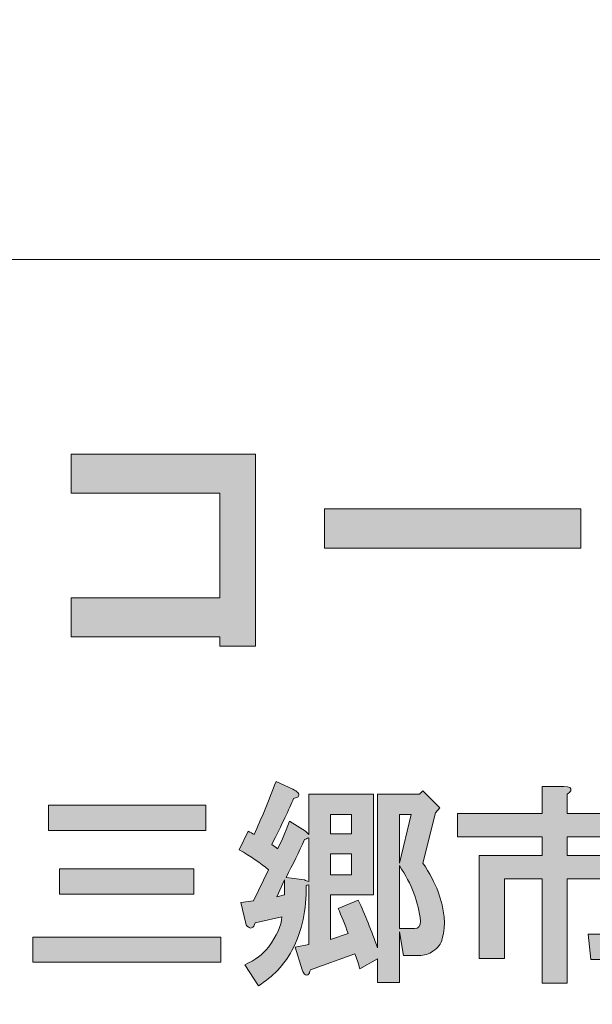
# Model space of a CAD drawing. Units: inches. Extents: x -43 to 253, y 44 to 253.
# Drawn here: x 12 to 20, y 55 to 70 of the extents above; entities that cross this region are included whole.
import ezdxf

# ---------------------------------------------------------------- set-up
doc = ezdxf.new("R2010")
doc.units = ezdxf.units.IN
doc.header["$MEASUREMENT"] = 0
doc.layers.add('儗僀儎乕 1', color=7, linetype='Continuous')

# ---------------------------------------------------------------- blocks, each defined once
blk = doc.blocks.new('block 8')
at = {"layer": '儗僀儎乕 1'}
h = blk.add_hatch(color=7, dxfattribs=at)
h.dxf.hatch_style = 2
h.paths.add_polyline_path([(15.119, 60.617), (14.594, 60.617), (14.594, 60.753), (12.397, 60.753), (12.397, 61.331), (14.594, 61.331), (14.594, 62.875), (12.397, 62.875), (12.397, 63.453), (15.119, 63.453)])
h = blk.add_hatch(color=7, dxfattribs=at)
h.dxf.hatch_style = 2
h.paths.add_polyline_path([(16.138, 62.064), (16.138, 62.643), (19.925, 62.643), (19.925, 62.064)])
h = blk.add_hatch(color=7, dxfattribs=at)
h.dxf.hatch_style = 2
edge = h.paths.add_edge_path()
edge.add_spline(control_points=[(15.744, 58.453), (15.761, 58.436), (15.765, 58.42), (15.756, 58.403), (15.748, 58.386), (15.723, 58.374), (15.682, 58.366), (15.616, 58.209), (15.508, 57.981), (15.36, 57.684), (15.384, 57.667), (15.413, 57.646), (15.446, 57.622), (15.496, 57.713), (15.554, 57.849), (15.62, 58.031), (15.62, 58.031), (15.856, 57.882), (15.856, 57.882), (15.856, 57.882), (15.905, 57.832), (15.905, 57.832), (15.905, 57.832), (15.905, 58.428), (15.905, 58.428), (15.905, 58.428), (16.86, 58.428), (16.86, 58.428), (16.86, 58.428), (16.86, 56.94), (16.86, 56.94), (16.86, 56.94), (16.228, 56.94), (16.228, 56.94), (16.228, 56.94), (16.228, 56.282), (16.228, 56.282), (16.228, 56.282), (16.488, 56.369), (16.488, 56.369), (16.439, 56.51), (16.389, 56.634), (16.339, 56.741), (16.339, 56.741), (16.637, 56.865), (16.637, 56.865), (16.736, 56.65), (16.831, 56.414), (16.922, 56.158), (16.922, 56.158), (16.922, 58.428), (16.922, 58.428), (16.922, 58.428), (17.542, 58.428), (17.542, 58.428), (17.542, 58.428), (17.592, 58.477), (17.592, 58.477), (17.592, 58.477), (17.84, 58.229), (17.84, 58.229), (17.84, 58.229), (17.778, 58.155), (17.778, 58.155), (17.778, 58.155), (17.592, 57.411), (17.592, 57.411), (17.691, 57.262), (17.766, 57.121), (17.815, 56.989), (17.914, 56.725), (17.935, 56.493), (17.877, 56.295), (17.861, 56.22), (17.815, 56.158), (17.741, 56.109), (17.683, 56.067), (17.613, 56.047), (17.53, 56.047), (17.53, 56.047), (17.307, 56.047), (17.307, 56.047), (17.307, 56.047), (17.245, 56.394), (17.245, 56.394), (17.245, 56.394), (17.245, 55.65), (17.245, 55.65), (17.245, 55.65), (16.922, 55.65), (16.922, 55.65), (16.922, 55.65), (16.922, 55.997), (16.922, 55.997), (16.922, 55.997), (16.662, 55.848), (16.662, 55.848), (16.637, 55.931), (16.612, 56.005), (16.587, 56.071), (16.587, 56.071), (15.93, 55.836), (15.93, 55.836), (15.922, 55.803), (15.909, 55.778), (15.893, 55.761), (15.876, 55.753), (15.864, 55.753), (15.856, 55.761), (15.839, 55.77), (15.823, 55.794), (15.806, 55.836), (15.806, 55.836), (15.707, 56.171), (15.707, 56.171), (15.707, 56.171), (15.905, 56.208), (15.905, 56.208), (15.905, 56.208), (15.905, 57.088), (15.905, 57.088), (15.889, 57.088), (15.876, 57.084), (15.868, 57.076), (15.876, 56.729), (15.806, 56.41), (15.657, 56.121), (15.542, 55.906), (15.376, 55.732), (15.161, 55.6), (15.161, 55.6), (14.963, 55.91), (14.963, 55.91), (15.112, 55.976), (15.227, 56.063), (15.31, 56.171), (15.434, 56.336), (15.5, 56.485), (15.508, 56.617), (15.508, 56.617), (15.112, 56.53), (15.112, 56.53), (15.103, 56.489), (15.087, 56.464), (15.062, 56.456), (15.045, 56.448), (15.029, 56.452), (15.012, 56.468), (14.996, 56.476), (14.983, 56.493), (14.975, 56.518), (14.975, 56.518), (14.901, 56.828), (14.901, 56.828), (14.901, 56.828), (15.087, 56.853), (15.087, 56.853), (15.087, 56.853), (15.31, 57.312), (15.31, 57.312), (15.194, 57.411), (15.05, 57.51), (14.876, 57.609), (14.876, 57.609), (15.012, 57.882), (15.012, 57.882), (15.045, 57.866), (15.074, 57.849), (15.099, 57.832), (15.207, 58.072), (15.314, 58.333), (15.422, 58.614), (15.422, 58.614), (15.67, 58.502), (15.67, 58.502), (15.703, 58.486), (15.728, 58.469), (15.744, 58.453)], knot_values=[0, 0, 0, 0, 1, 1, 1, 2, 2, 2, 3, 3, 3, 4, 4, 4, 5, 5, 5, 6, 6, 6, 7, 7, 7, 8, 8, 8, 9, 9, 9, 10, 10, 10, 11, 11, 11, 12, 12, 12, 13, 13, 13, 14, 14, 14, 15, 15, 15, 16, 16, 16, 17, 17, 17, 18, 18, 18, 19, 19, 19, 20, 20, 20, 21, 21, 21, 22, 22, 22, 23, 23, 23, 24, 24, 24, 25, 25, 25, 26, 26, 26, 27, 27, 27, 28, 28, 28, 29, 29, 29, 30, 30, 30, 31, 31, 31, 32, 32, 32, 33, 33, 33, 34, 34, 34, 35, 35, 35, 36, 36, 36, 37, 37, 37, 38, 38, 38, 39, 39, 39, 40, 40, 40, 41, 41, 41, 42, 42, 42, 43, 43, 43, 44, 44, 44, 45, 45, 45, 46, 46, 46, 47, 47, 47, 48, 48, 48, 49, 49, 49, 50, 50, 50, 51, 51, 51, 52, 52, 52, 53, 53, 53, 54, 54, 54, 55, 55, 55, 56, 56, 56, 57, 57, 57, 58, 58, 58, 59, 59, 59, 59], degree=3, periodic=1)
h.paths.add_polyline_path([(15.434, 56.915), (15.546, 56.94), (15.546, 57.163)])
edge = h.paths.add_edge_path()
edge.add_spline(control_points=[(15.843, 57.758), (15.761, 57.576), (15.67, 57.39), (15.57, 57.2), (15.57, 57.2), (15.843, 57.163), (15.843, 57.163), (15.86, 57.154), (15.881, 57.146), (15.905, 57.138), (15.905, 57.138), (15.905, 57.783), (15.905, 57.783), (15.881, 57.775), (15.86, 57.766), (15.843, 57.758)], knot_values=[0, 0, 0, 0, 1, 1, 1, 2, 2, 2, 3, 3, 3, 4, 4, 4, 5, 5, 5, 5], degree=3, periodic=1)
h.paths.add_polyline_path([(16.228, 58.13), (16.228, 57.845), (16.538, 57.845), (16.538, 58.13)])
h.paths.add_polyline_path([(16.228, 57.547), (16.228, 57.237), (16.538, 57.237), (16.538, 57.547)])
h.paths.add_polyline_path([(17.245, 58.13), (17.245, 57.411), (17.418, 58.13)])
edge = h.paths.add_edge_path()
edge.add_spline(control_points=[(17.245, 56.443), (17.245, 56.443), (17.468, 56.443), (17.468, 56.443), (17.526, 56.443), (17.555, 56.481), (17.555, 56.555), (17.53, 56.828), (17.427, 57.101), (17.245, 57.374), (17.245, 57.374), (17.245, 56.443), (17.245, 56.443)], knot_values=[0, 0, 0, 0, 1, 1, 1, 2, 2, 2, 3, 3, 3, 4, 4, 4, 4], degree=3, periodic=1)
h = blk.add_hatch(color=7, dxfattribs=at)
h.dxf.hatch_style = 2
edge = h.paths.add_edge_path()
edge.add_spline(control_points=[(19.775, 58.48), (19.767, 58.464), (19.75, 58.447), (19.725, 58.431), (19.725, 58.431), (19.725, 58.145), (19.725, 58.145), (19.725, 58.145), (21.003, 58.145), (21.003, 58.145), (21.003, 58.145), (21.003, 57.798), (21.003, 57.798), (21.003, 57.798), (19.725, 57.798), (19.725, 57.798), (19.725, 57.798), (19.725, 57.525), (19.725, 57.525), (19.725, 57.525), (20.705, 57.525), (20.705, 57.525), (20.705, 57.525), (20.705, 56.248), (20.705, 56.248), (20.705, 56.215), (20.701, 56.182), (20.693, 56.149), (20.66, 56.041), (20.581, 55.987), (20.457, 55.987), (20.457, 55.987), (20.073, 55.987), (20.073, 55.987), (20.073, 55.987), (20.035, 56.359), (20.035, 56.359), (20.035, 56.359), (20.259, 56.359), (20.259, 56.359), (20.292, 56.359), (20.312, 56.368), (20.321, 56.384), (20.329, 56.401), (20.333, 56.421), (20.333, 56.446), (20.333, 56.446), (20.333, 57.178), (20.333, 57.178), (20.333, 57.178), (19.725, 57.178), (19.725, 57.178), (19.725, 57.178), (19.725, 55.64), (19.725, 55.64), (19.725, 55.64), (19.353, 55.64), (19.353, 55.64), (19.353, 55.64), (19.353, 57.178), (19.353, 57.178), (19.353, 57.178), (18.795, 57.178), (18.795, 57.178), (18.795, 57.178), (18.795, 56), (18.795, 56), (18.795, 56), (18.423, 56), (18.423, 56), (18.423, 56), (18.423, 57.525), (18.423, 57.525), (18.423, 57.525), (19.353, 57.525), (19.353, 57.525), (19.353, 57.525), (19.353, 57.798), (19.353, 57.798), (19.353, 57.798), (18.101, 57.798), (18.101, 57.798), (18.101, 57.798), (18.101, 58.145), (18.101, 58.145), (18.101, 58.145), (19.353, 58.145), (19.353, 58.145), (19.353, 58.145), (19.353, 58.542), (19.353, 58.542), (19.353, 58.542), (19.676, 58.542), (19.676, 58.542), (19.758, 58.542), (19.791, 58.521), (19.775, 58.48)], knot_values=[0, 0, 0, 0, 1, 1, 1, 2, 2, 2, 3, 3, 3, 4, 4, 4, 5, 5, 5, 6, 6, 6, 7, 7, 7, 8, 8, 8, 9, 9, 9, 10, 10, 10, 11, 11, 11, 12, 12, 12, 13, 13, 13, 14, 14, 14, 15, 15, 15, 16, 16, 16, 17, 17, 17, 18, 18, 18, 19, 19, 19, 20, 20, 20, 21, 21, 21, 22, 22, 22, 23, 23, 23, 24, 24, 24, 25, 25, 25, 26, 26, 26, 27, 27, 27, 28, 28, 28, 29, 29, 29, 30, 30, 30, 31, 31, 31, 32, 32, 32, 32], degree=3, periodic=1)
h = blk.add_hatch(color=7, dxfattribs=at)
h.dxf.hatch_style = 2
h.paths.add_polyline_path([(14.606, 55.947), (11.828, 55.947), (11.828, 56.319), (14.606, 56.319)])
h.paths.add_polyline_path([(14.383, 57.894), (12.063, 57.894), (12.063, 58.267), (14.383, 58.267)])
h.paths.add_polyline_path([(14.209, 56.952), (12.225, 56.952), (12.225, 57.324), (14.209, 57.324)])
at = {"layer": '儗僀儎乕 1', "lineweight": 0}
for points in [[(15.119, 60.617), (14.594, 60.617), (14.594, 60.753), (12.397, 60.753), (12.397, 61.331), (14.594, 61.331), (14.594, 62.875), (12.397, 62.875), (12.397, 63.453), (15.119, 63.453), (15.119, 60.617)], [(16.138, 62.064), (16.138, 62.643), (19.925, 62.643), (19.925, 62.064), (16.138, 62.064)], [(14.383, 57.894), (12.063, 57.894), (12.063, 58.267), (14.383, 58.267), (14.383, 57.894)], [(16.228, 58.13), (16.228, 57.845), (16.538, 57.845), (16.538, 58.13), (16.228, 58.13)], [(17.245, 58.13), (17.245, 57.411), (17.418, 58.13), (17.245, 58.13)], [(16.228, 57.547), (16.228, 57.237), (16.538, 57.237), (16.538, 57.547), (16.228, 57.547)], [(14.209, 56.952), (12.225, 56.952), (12.225, 57.324), (14.209, 57.324), (14.209, 56.952)], [(15.434, 56.915), (15.546, 56.94), (15.546, 57.163), (15.434, 56.915)], [(14.606, 55.947), (11.828, 55.947), (11.828, 56.319), (14.606, 56.319), (14.606, 55.947)]]:
    blk.add_lwpolyline(points, dxfattribs=at)
for points, knots in [([(15.744, 58.453), (15.761, 58.436), (15.765, 58.42), (15.756, 58.403), (15.748, 58.386), (15.723, 58.374), (15.682, 58.366), (15.616, 58.209), (15.508, 57.981), (15.36, 57.684), (15.384, 57.667), (15.413, 57.646), (15.446, 57.622), (15.496, 57.713), (15.554, 57.849), (15.62, 58.031), (15.62, 58.031), (15.856, 57.882), (15.856, 57.882), (15.856, 57.882), (15.905, 57.832), (15.905, 57.832), (15.905, 57.832), (15.905, 58.428), (15.905, 58.428), (15.905, 58.428), (16.86, 58.428), (16.86, 58.428), (16.86, 58.428), (16.86, 56.94), (16.86, 56.94), (16.86, 56.94), (16.228, 56.94), (16.228, 56.94), (16.228, 56.94), (16.228, 56.282), (16.228, 56.282), (16.228, 56.282), (16.488, 56.369), (16.488, 56.369), (16.439, 56.51), (16.389, 56.634), (16.339, 56.741), (16.339, 56.741), (16.637, 56.865), (16.637, 56.865), (16.736, 56.65), (16.831, 56.414), (16.922, 56.158), (16.922, 56.158), (16.922, 58.428), (16.922, 58.428), (16.922, 58.428), (17.542, 58.428), (17.542, 58.428), (17.542, 58.428), (17.592, 58.477), (17.592, 58.477), (17.592, 58.477), (17.84, 58.229), (17.84, 58.229), (17.84, 58.229), (17.778, 58.155), (17.778, 58.155), (17.778, 58.155), (17.592, 57.411), (17.592, 57.411), (17.691, 57.262), (17.766, 57.121), (17.815, 56.989), (17.914, 56.725), (17.935, 56.493), (17.877, 56.295), (17.861, 56.22), (17.815, 56.158), (17.741, 56.109), (17.683, 56.067), (17.613, 56.047), (17.53, 56.047), (17.53, 56.047), (17.307, 56.047), (17.307, 56.047), (17.307, 56.047), (17.245, 56.394), (17.245, 56.394), (17.245, 56.394), (17.245, 55.65), (17.245, 55.65), (17.245, 55.65), (16.922, 55.65), (16.922, 55.65), (16.922, 55.65), (16.922, 55.997), (16.922, 55.997), (16.922, 55.997), (16.662, 55.848), (16.662, 55.848), (16.637, 55.931), (16.612, 56.005), (16.587, 56.071), (16.587, 56.071), (15.93, 55.836), (15.93, 55.836), (15.922, 55.803), (15.909, 55.778), (15.893, 55.761), (15.876, 55.753), (15.864, 55.753), (15.856, 55.761), (15.839, 55.77), (15.823, 55.794), (15.806, 55.836), (15.806, 55.836), (15.707, 56.171), (15.707, 56.171), (15.707, 56.171), (15.905, 56.208), (15.905, 56.208), (15.905, 56.208), (15.905, 57.088), (15.905, 57.088), (15.889, 57.088), (15.876, 57.084), (15.868, 57.076), (15.876, 56.729), (15.806, 56.41), (15.657, 56.121), (15.542, 55.906), (15.376, 55.732), (15.161, 55.6), (15.161, 55.6), (14.963, 55.91), (14.963, 55.91), (15.112, 55.976), (15.227, 56.063), (15.31, 56.171), (15.434, 56.336), (15.5, 56.485), (15.508, 56.617), (15.508, 56.617), (15.112, 56.53), (15.112, 56.53), (15.103, 56.489), (15.087, 56.464), (15.062, 56.456), (15.045, 56.448), (15.029, 56.452), (15.012, 56.468), (14.996, 56.476), (14.983, 56.493), (14.975, 56.518), (14.975, 56.518), (14.901, 56.828), (14.901, 56.828), (14.901, 56.828), (15.087, 56.853), (15.087, 56.853), (15.087, 56.853), (15.31, 57.312), (15.31, 57.312), (15.194, 57.411), (15.05, 57.51), (14.876, 57.609), (14.876, 57.609), (15.012, 57.882), (15.012, 57.882), (15.045, 57.866), (15.074, 57.849), (15.099, 57.832), (15.207, 58.072), (15.314, 58.333), (15.422, 58.614), (15.422, 58.614), (15.67, 58.502), (15.67, 58.502), (15.703, 58.486), (15.728, 58.469), (15.744, 58.453)], [0, 0, 0, 0, 1, 1, 1, 2, 2, 2, 3, 3, 3, 4, 4, 4, 5, 5, 5, 6, 6, 6, 7, 7, 7, 8, 8, 8, 9, 9, 9, 10, 10, 10, 11, 11, 11, 12, 12, 12, 13, 13, 13, 14, 14, 14, 15, 15, 15, 16, 16, 16, 17, 17, 17, 18, 18, 18, 19, 19, 19, 20, 20, 20, 21, 21, 21, 22, 22, 22, 23, 23, 23, 24, 24, 24, 25, 25, 25, 26, 26, 26, 27, 27, 27, 28, 28, 28, 29, 29, 29, 30, 30, 30, 31, 31, 31, 32, 32, 32, 33, 33, 33, 34, 34, 34, 35, 35, 35, 36, 36, 36, 37, 37, 37, 38, 38, 38, 39, 39, 39, 40, 40, 40, 41, 41, 41, 42, 42, 42, 43, 43, 43, 44, 44, 44, 45, 45, 45, 46, 46, 46, 47, 47, 47, 48, 48, 48, 49, 49, 49, 50, 50, 50, 51, 51, 51, 52, 52, 52, 53, 53, 53, 54, 54, 54, 55, 55, 55, 56, 56, 56, 57, 57, 57, 58, 58, 58, 59, 59, 59, 59]), ([(19.775, 58.48), (19.767, 58.464), (19.75, 58.447), (19.725, 58.431), (19.725, 58.431), (19.725, 58.145), (19.725, 58.145), (19.725, 58.145), (21.003, 58.145), (21.003, 58.145), (21.003, 58.145), (21.003, 57.798), (21.003, 57.798), (21.003, 57.798), (19.725, 57.798), (19.725, 57.798), (19.725, 57.798), (19.725, 57.525), (19.725, 57.525), (19.725, 57.525), (20.705, 57.525), (20.705, 57.525), (20.705, 57.525), (20.705, 56.248), (20.705, 56.248), (20.705, 56.215), (20.701, 56.182), (20.693, 56.149), (20.66, 56.041), (20.581, 55.987), (20.457, 55.987), (20.457, 55.987), (20.073, 55.987), (20.073, 55.987), (20.073, 55.987), (20.035, 56.359), (20.035, 56.359), (20.035, 56.359), (20.259, 56.359), (20.259, 56.359), (20.292, 56.359), (20.312, 56.368), (20.321, 56.384), (20.329, 56.401), (20.333, 56.421), (20.333, 56.446), (20.333, 56.446), (20.333, 57.178), (20.333, 57.178), (20.333, 57.178), (19.725, 57.178), (19.725, 57.178), (19.725, 57.178), (19.725, 55.64), (19.725, 55.64), (19.725, 55.64), (19.353, 55.64), (19.353, 55.64), (19.353, 55.64), (19.353, 57.178), (19.353, 57.178), (19.353, 57.178), (18.795, 57.178), (18.795, 57.178), (18.795, 57.178), (18.795, 56), (18.795, 56), (18.795, 56), (18.423, 56), (18.423, 56), (18.423, 56), (18.423, 57.525), (18.423, 57.525), (18.423, 57.525), (19.353, 57.525), (19.353, 57.525), (19.353, 57.525), (19.353, 57.798), (19.353, 57.798), (19.353, 57.798), (18.101, 57.798), (18.101, 57.798), (18.101, 57.798), (18.101, 58.145), (18.101, 58.145), (18.101, 58.145), (19.353, 58.145), (19.353, 58.145), (19.353, 58.145), (19.353, 58.542), (19.353, 58.542), (19.353, 58.542), (19.676, 58.542), (19.676, 58.542), (19.758, 58.542), (19.791, 58.521), (19.775, 58.48)], [0, 0, 0, 0, 1, 1, 1, 2, 2, 2, 3, 3, 3, 4, 4, 4, 5, 5, 5, 6, 6, 6, 7, 7, 7, 8, 8, 8, 9, 9, 9, 10, 10, 10, 11, 11, 11, 12, 12, 12, 13, 13, 13, 14, 14, 14, 15, 15, 15, 16, 16, 16, 17, 17, 17, 18, 18, 18, 19, 19, 19, 20, 20, 20, 21, 21, 21, 22, 22, 22, 23, 23, 23, 24, 24, 24, 25, 25, 25, 26, 26, 26, 27, 27, 27, 28, 28, 28, 29, 29, 29, 30, 30, 30, 31, 31, 31, 32, 32, 32, 32]), ([(15.843, 57.758), (15.761, 57.576), (15.67, 57.39), (15.57, 57.2), (15.57, 57.2), (15.843, 57.163), (15.843, 57.163), (15.86, 57.154), (15.881, 57.146), (15.905, 57.138), (15.905, 57.138), (15.905, 57.783), (15.905, 57.783), (15.881, 57.775), (15.86, 57.766), (15.843, 57.758)], [0, 0, 0, 0, 1, 1, 1, 2, 2, 2, 3, 3, 3, 4, 4, 4, 5, 5, 5, 5]), ([(17.245, 56.443), (17.245, 56.443), (17.468, 56.443), (17.468, 56.443), (17.526, 56.443), (17.555, 56.481), (17.555, 56.555), (17.53, 56.828), (17.427, 57.101), (17.245, 57.374), (17.245, 57.374), (17.245, 56.443), (17.245, 56.443)], [0, 0, 0, 0, 1, 1, 1, 2, 2, 2, 3, 3, 3, 4, 4, 4, 4])]:
    blk.add_open_spline(points, degree=3, knots=knots, dxfattribs=at)
blk = doc.blocks.new('block 2')
at = {"layer": '儗僀儎乕 1', "color": 7, "lineweight": 18}
for points in [[(247.053, 246.221), (-36.813, 246.221), (-36.813, 66.325), (247.053, 66.325), (247.053, 246.221)], [(-36.813, 50.324), (47.727, 50.324), (47.727, 66.325), (-36.813, 66.325), (-36.813, 50.324)]]:
    blk.add_lwpolyline(points, dxfattribs=at)
at = {"layer": '儗僀儎乕 1'}
blk.add_blockref('block 8', (0, 0), dxfattribs=at)

msp = doc.modelspace()

# ---------------------------------------------------------------- block references
at = {"layer": '儗僀儎乕 1'}
msp.add_blockref('block 2', (0, 0), dxfattribs=at)

doc.saveas('drawing.dxf')
